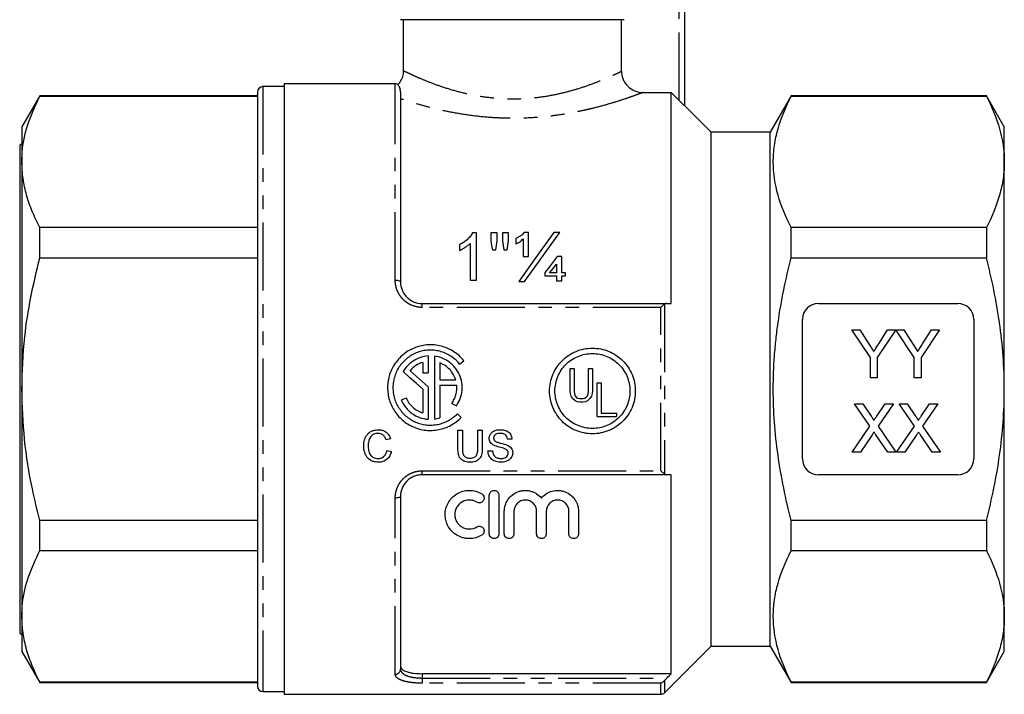
# Model space of a CAD drawing. Extents: x 22 to 373, y 82 to 271.
# Drawn here: x 96 to 188, y 163 to 226 of the extents above; entities that cross this region are included whole.
import ezdxf

# ---------------------------------------------------------------- set-up
doc = ezdxf.new("R2010")
doc.units = 0
doc.linetypes.add('PHANTOM', pattern=[12.7, 6.35, -1.27, 1.27, -1.27, 1.27, -1.27])
doc.layers.get('0').update_dxf_attribs({"linetype": 'CONTINUOUS'})

msp = doc.modelspace()

# ---------------------------------------------------------------- linework, layer by layer
at = {"color": 8, "linetype": 'PHANTOM'}
for p, q in [((157.561, 218.501), (157.561, 229.348)), ((118.711, 219.798), (118.711, 163.298)), ((131.061, 201.727), (131.061, 220.048)), ((133.561, 199.182), (133.561, 199.548)), ((156.207, 199.485), (156.207, 183.611)), ((155.854, 199.182), (133.561, 199.182)), ((155.854, 183.914), (155.854, 199.182)), ((133.561, 183.914), (155.854, 183.914)), ((133.561, 183.548), (133.561, 183.914)), ((131.061, 164.928), (131.061, 181.37)), ((133.561, 164.976), (133.561, 164.571)), ((133.561, 164.571), (133.561, 164.09)), ((133.561, 164.571), (156.423, 164.571)), ((155.854, 164.09), (133.561, 164.09)), ((155.854, 163.048), (155.854, 164.09)), ((156.207, 164.328), (156.207, 163.195))]:
    msp.add_line(p, q, dxfattribs=at)
at = {"color": 7, "linetype": 'CONTINUOUS'}
for p, q in [((158.061, 229.348), (158.061, 218.025)), ((152.438, 226.048), (131.561, 226.048)), ((131.811, 226.048), (131.811, 221.288)), ((152.185, 221.237), (152.185, 226.048)), ((120.711, 219.798), (118.711, 219.798)), ((131.061, 220.048), (120.711, 220.048)), ((120.711, 220.048), (120.711, 191.548)), ((97.885, 218.948), (96.211, 216.048)), ((118.211, 218.948), (97.885, 218.948)), ((97.885, 218.9), (97.885, 218.948)), ((97.885, 218.9), (118.211, 218.9)), ((118.211, 219.298), (118.211, 163.798)), ((131.561, 219.279), (131.561, 201.548)), ((154.19, 219.252), (156.811, 219.252)), ((156.811, 199.548), (156.811, 219.252)), ((157.561, 218.501), (156.811, 219.252)), ((168.024, 218.948), (166.061, 215.548)), ((186.237, 218.948), (168.024, 218.948)), ((168.024, 218.9), (168.024, 218.948)), ((168.024, 218.9), (186.237, 218.9)), ((187.911, 216.048), (186.237, 218.948)), ((186.237, 218.948), (186.237, 218.9)), ((160.561, 215.548), (158.061, 218.048)), ((96.211, 216.048), (96.211, 212.766)), ((187.911, 212.766), (187.911, 216.048)), ((166.061, 215.548), (160.561, 215.548)), ((160.561, 167.548), (160.561, 215.548)), ((166.061, 167.548), (166.061, 215.548)), ((96.211, 214.45), (96.011, 214.334)), ((96.011, 214.334), (96.011, 168.762)), ((96.211, 212.766), (96.211, 191.548)), ((187.911, 191.548), (187.911, 212.766)), ((97.885, 203.816), (97.885, 206.632)), ((118.211, 206.632), (97.885, 206.632)), ((138.635, 206.133), (138.271, 206.133)), ((138.635, 201.717), (138.635, 206.133)), ((139.994, 206.133), (139.994, 205.4)), ((140.561, 206.133), (139.994, 206.133)), ((140.561, 205.4), (140.561, 206.133)), ((141.07, 206.133), (141.07, 205.4)), ((141.637, 206.133), (141.07, 206.133)), ((141.637, 205.4), (141.637, 206.133)), ((143.505, 206.19), (143.126, 206.19)), ((143.505, 203.925), (143.505, 206.19)), ((146.425, 206.19), (145.881, 206.19)), ((168.024, 203.816), (168.024, 206.632)), ((186.237, 206.632), (168.024, 206.632)), ((186.237, 206.632), (186.237, 203.816)), ((137.05, 205.029), (137.05, 204.507)), ((138.069, 205.158), (138.069, 201.717)), ((142.316, 205.624), (142.316, 205.114)), ((142.996, 205.582), (142.996, 203.925)), ((140.132, 204.548), (140.437, 204.548)), ((141.206, 204.548), (141.504, 204.548)), ((97.885, 203.816), (118.211, 203.816)), ((142.996, 203.925), (143.505, 203.925)), ((146.11, 203.218), (146.11, 202.396)), ((146.62, 203.925), (146.188, 203.925)), ((146.62, 202.396), (146.62, 203.925)), ((168.024, 203.816), (186.237, 203.816)), ((145.034, 202.443), (145.034, 202.113)), ((146.11, 202.396), (145.464, 202.396)), ((146.959, 202.396), (146.62, 202.396)), ((146.959, 202.113), (146.959, 202.396)), ((138.069, 201.717), (138.635, 201.717)), ((142.596, 201.603), (143.14, 201.603)), ((145.034, 202.113), (146.11, 202.113)), ((146.11, 202.113), (146.11, 201.66)), ((146.11, 201.66), (146.62, 201.66)), ((146.62, 202.113), (146.959, 202.113)), ((146.62, 201.66), (146.62, 202.113)), ((133.561, 199.548), (156.423, 199.548)), ((170.561, 199.548), (183.561, 199.548)), ((169.061, 185.048), (169.061, 198.048)), ((185.061, 198.048), (185.061, 185.048)), ((175.41, 194.505), (173.679, 197.099)), ((173.679, 197.099), (174.43, 197.099)), ((174.43, 197.099), (175.303, 195.723)), ((177.775, 197.099), (176.044, 194.505)), ((176.186, 195.774), (177.024, 197.099)), ((177.024, 197.099), (177.775, 197.099)), ((179.506, 194.505), (177.785, 197.099)), ((177.785, 197.099), (178.526, 197.099)), ((178.526, 197.099), (179.399, 195.723)), ((181.871, 197.099), (180.141, 194.505)), ((180.282, 195.774), (181.12, 197.099)), ((181.12, 197.099), (181.871, 197.099)), ((133.629, 194.05), (133.629, 193.069)), ((134.129, 194.642), (134.129, 193.069)), ((134.729, 194.625), (134.729, 188.752)), ((135.229, 193.995), (135.229, 192.43)), ((137.075, 193.884), (137.459, 194.204)), ((175.41, 192.599), (175.41, 194.505)), ((176.044, 194.505), (176.044, 192.599)), ((179.506, 192.599), (179.506, 194.505)), ((180.141, 194.505), (180.141, 192.599)), ((133.629, 193.069), (134.129, 193.069)), ((147.377, 193.479), (147.748, 193.479)), ((147.377, 191.375), (147.377, 193.479)), ((147.748, 193.479), (147.748, 191.342)), ((149.098, 193.479), (149.469, 193.479)), ((149.098, 191.342), (149.098, 193.479)), ((149.469, 193.479), (149.469, 191.375)), ((135.229, 192.43), (136.704, 192.43)), ((149.912, 192.128), (150.283, 192.128)), ((149.912, 188.978), (149.912, 192.128)), ((150.283, 192.128), (150.283, 189.315)), ((176.044, 192.599), (175.41, 192.599)), ((180.141, 192.599), (179.506, 192.599)), ((96.211, 191.548), (96.211, 170.331)), ((120.711, 191.548), (120.711, 163.048)), ((133.629, 191.544), (133.629, 189.327)), ((134.129, 191.768), (134.129, 188.735)), ((135.229, 191.93), (136.806, 191.93)), ((135.229, 191.93), (135.229, 188.861)), ((147.411, 191.139), (147.377, 191.375)), ((147.748, 191.342), (147.782, 191.105)), ((149.064, 191.105), (149.098, 191.342)), ((149.469, 191.375), (149.436, 191.139)), ((187.911, 170.331), (187.911, 191.548)), ((132.079, 190.718), (131.623, 190.532)), ((147.478, 190.903), (147.411, 191.139)), ((147.613, 190.667), (147.478, 190.903)), ((147.849, 190.464), (147.613, 190.667)), ((147.782, 191.105), (147.849, 190.937)), ((147.849, 190.937), (147.951, 190.802)), ((148.052, 190.363), (147.849, 190.464)), ((147.951, 190.802), (148.086, 190.7)), ((148.288, 190.329), (148.052, 190.363)), ((148.086, 190.7), (148.254, 190.667)), ((148.254, 190.667), (148.592, 190.667)), ((148.558, 190.329), (148.288, 190.329)), ((148.794, 190.363), (148.558, 190.329)), ((148.592, 190.667), (148.761, 190.7)), ((148.761, 190.7), (148.896, 190.802)), ((148.997, 190.464), (148.794, 190.363)), ((148.896, 190.802), (148.997, 190.937)), ((148.997, 190.937), (149.064, 191.105)), ((149.233, 190.667), (148.997, 190.464)), ((149.368, 190.903), (149.233, 190.667)), ((149.436, 191.139), (149.368, 190.903)), ((136.331, 190.217), (136.782, 190)), ((150.283, 189.315), (151.701, 189.315)), ((151.701, 189.315), (151.701, 188.978)), ((175.363, 188.097), (173.931, 190.176)), ((173.931, 190.176), (174.695, 190.176)), ((174.695, 190.176), (175.48, 189.036)), ((176.007, 189.035), (176.79, 190.176)), ((177.565, 190.176), (176.133, 188.09)), ((176.79, 190.176), (177.565, 190.176)), ((179.517, 188.097), (178.084, 190.176)), ((178.084, 190.176), (178.849, 190.176)), ((178.849, 190.176), (179.634, 189.036)), ((180.161, 189.035), (180.944, 190.176)), ((181.719, 190.176), (180.287, 188.09)), ((180.944, 190.176), (181.719, 190.176)), ((136.862, 189.253), (137.216, 188.899)), ((149.912, 188.978), (151.701, 188.978)), ((136.913, 187.719), (137.33, 187.719)), ((136.913, 186.018), (136.913, 187.719)), ((137.33, 187.719), (137.33, 186.038)), ((138.77, 187.719), (139.187, 187.719)), ((138.77, 186.038), (138.77, 187.719)), ((139.187, 187.719), (139.187, 186.018)), ((173.7, 185.676), (175.363, 188.097)), ((176.133, 188.09), (177.796, 185.676)), ((177.854, 185.676), (179.517, 188.097)), ((180.287, 188.09), (181.95, 185.676)), ((130.622, 186.898), (130.205, 186.808)), ((141.953, 186.885), (141.536, 186.885)), ((175.539, 187.224), (174.474, 185.676)), ((177.031, 185.676), (175.935, 187.266)), ((179.693, 187.224), (178.628, 185.676)), ((181.184, 185.676), (180.089, 187.266)), ((130.281, 185.806), (130.697, 185.709)), ((139.717, 185.786), (140.134, 185.786)), ((174.474, 185.676), (173.7, 185.676)), ((177.796, 185.676), (177.031, 185.676)), ((178.628, 185.676), (177.854, 185.676)), ((181.95, 185.676), (181.184, 185.676)), ((156.423, 183.548), (133.561, 183.548)), ((156.811, 164.976), (156.811, 183.548)), ((183.561, 183.548), (170.561, 183.548)), ((131.561, 181.548), (131.561, 165.395)), ((139.845, 178.04), (139.845, 181.64)), ((140.745, 181.64), (140.745, 178.04)), ((141.245, 178.04), (141.245, 180.133)), ((142.145, 180.133), (142.145, 178.04)), ((144.258, 178.04), (144.258, 180.133)), ((145.158, 180.133), (145.158, 178.04)), ((147.271, 178.04), (147.271, 180.133)), ((148.171, 180.133), (148.171, 178.04)), ((97.885, 176.465), (97.885, 179.28)), ((118.211, 179.28), (97.885, 179.28)), ((186.237, 179.28), (168.024, 179.28)), ((168.024, 176.465), (168.024, 179.28)), ((186.237, 179.28), (186.237, 176.465)), ((97.885, 176.465), (118.211, 176.465)), ((168.024, 176.465), (186.237, 176.465)), ((96.211, 170.331), (96.211, 167.048)), ((187.911, 167.048), (187.911, 170.331)), ((96.011, 168.762), (96.211, 168.647)), ((156.207, 163.195), (160.561, 167.548)), ((160.561, 167.548), (166.061, 167.548)), ((166.061, 167.548), (168.024, 164.148)), ((96.211, 167.048), (97.885, 164.148)), ((186.237, 164.148), (187.911, 167.048)), ((156.811, 164.976), (133.561, 164.976)), ((118.211, 164.196), (97.885, 164.196)), ((97.885, 164.148), (97.885, 164.196)), ((97.885, 164.148), (118.211, 164.148)), ((168.024, 164.148), (168.024, 164.196)), ((186.237, 164.196), (168.024, 164.196)), ((168.024, 164.148), (186.237, 164.148)), ((186.237, 164.196), (186.237, 164.148)), ((118.711, 163.298), (120.711, 163.298)), ((120.711, 163.048), (155.854, 163.048))]:
    msp.add_line(p, q, dxfattribs=at)
at = {"color": 7, "linetype": 'CONTINUOUS', "flags": 128}
for points in [[(145.881, 206.19), (144.818, 204.706), (143.722, 203.175), (142.596, 201.603)], [(143.14, 201.603), (144.266, 203.175), (145.362, 204.706), (146.425, 206.19)], [(139.994, 205.4), (140.063, 204.976), (140.132, 204.548)], [(140.437, 204.548), (140.499, 204.976), (140.561, 205.4)], [(141.07, 205.4), (141.138, 204.976), (141.206, 204.548)], [(141.504, 204.548), (141.571, 204.976), (141.637, 205.4)], [(146.188, 203.925), (145.807, 203.435), (145.422, 202.941), (145.034, 202.443)], [(145.464, 202.396), (145.788, 202.808), (146.11, 203.218)], [(133.629, 191.544), (133.018, 192.093), (132.407, 192.641), (131.796, 193.189)], [(132.454, 193.271), (133.012, 192.77), (133.57, 192.269), (134.129, 191.768)]]:
    msp.add_lwpolyline(points, dxfattribs=at)
at = {"color": 8, "linetype": 'PHANTOM', "flags": 128}
for points in [[(131.061, 201.727), (131.158, 201.723), (131.252, 201.713), (131.339, 201.697), (131.414, 201.675), (131.477, 201.647), (131.523, 201.617), (131.551, 201.583), (131.561, 201.548)], [(131.561, 181.548), (131.551, 181.513), (131.523, 181.48), (131.477, 181.449), (131.414, 181.422), (131.339, 181.4), (131.252, 181.383), (131.158, 181.373), (131.061, 181.37)]]:
    msp.add_lwpolyline(points, dxfattribs=at)
at = {"color": 7, "linetype": 'CONTINUOUS'}
for centre, radius, start, end in [((118.711, 219.298), 0.5, 90, 180), ((131.061, 219.548), 0.5, 57.59411, 90), ((170.561, 198.048), 1.5, 90, 180), ((183.561, 198.048), 1.5, 0, 90), ((170.561, 185.048), 1.5, 180, 270), ((183.561, 185.048), 1.5, 270, 0), ((118.711, 163.798), 0.5, 180, 270), ((155.854, 163.548), 0.5, 270, 315)]:
    msp.add_arc(centre, radius, start, end, dxfattribs=at)
at = {"color": 8, "linetype": 'PHANTOM'}
msp.add_arc((131.077, 165.412), 0.484, 268.11333, 357.98064, dxfattribs=at)
at = {"color": 7, "linetype": 'CONTINUOUS'}
for points, knots in [([(131.807, 221.286), (131.809, 221.271), (131.827, 221.09), (131.745, 220.741), (131.579, 220.306), (131.387, 220.079), (131.304, 219.982)], [0, 0, 0, 0, 0.031704, 0.380666, 0.73434, 1, 1, 1, 1]), ([(152.185, 221.237), (152.185, 221.105), (152.198, 220.975), (152.249, 220.721), (152.288, 220.594), (152.389, 220.353), (152.451, 220.239), (152.597, 220.023), (152.682, 219.921), (152.96, 219.647), (153.184, 219.5), (153.665, 219.304), (153.927, 219.252), (154.19, 219.252)], [0, 0, 0, 0, 0.125, 0.125, 0.25, 0.25, 0.375, 0.375, 0.5, 0.5, 0.75, 0.75, 1, 1, 1, 1]), ([(131.561, 219.279), (131.552, 219.39), (131.528, 219.678), (131.351, 219.943), (131.334, 219.958), (131.326, 219.965)], [0, 0, 0, 0, 0.25228, 0.653484, 1, 1, 1, 1]), ([(96.211, 212.766), (96.226, 213.18), (96.271, 214.417), (96.75, 216.479), (97.506, 218.09), (97.885, 218.9)], [0, 0, 0, 0, 0.200206, 0.59806, 1, 1, 1, 1]), ([(168.024, 206.632), (167.504, 207.637), (167.084, 208.649), (166.507, 210.685), (166.352, 211.711), (166.349, 213.261), (166.386, 213.782), (166.535, 214.82), (166.646, 215.336), (167.08, 216.876), (167.503, 217.892), (168.024, 218.9)], [0, 0, 0, 0, 0.25, 0.25, 0.5, 0.5, 0.625, 0.625, 0.75, 0.75, 1, 1, 1, 1]), ([(186.237, 218.9), (186.758, 217.891), (187.18, 216.876), (187.757, 214.832), (187.911, 213.803), (187.911, 212.766)], [0, 0, 0, 0, 0.5, 0.5, 1, 1, 1, 1]), ([(158.061, 218.025), (158.061, 218.022), (158.041, 218.038), (157.976, 218.097), (157.931, 218.139), (157.785, 218.278), (157.673, 218.389), (157.561, 218.501)], [0, 0, 0, 0, 0.25, 0.25, 0.5, 0.5, 1, 1, 1, 1]), ([(97.885, 206.632), (97.642, 207.131), (97.154, 208.128), (96.63, 209.655), (96.279, 211.202), (96.233, 212.245), (96.211, 212.766)], [0, 0, 0, 0, 0.2481114, 0.4961831, 0.7481046, 1, 1, 1, 1]), ([(187.911, 212.766), (187.911, 212.251), (187.873, 211.732), (187.723, 210.697), (187.611, 210.183), (187.177, 208.648), (186.756, 207.636), (186.237, 206.632)], [0, 0, 0, 0, 0.25, 0.25, 0.5, 0.5, 1, 1, 1, 1]), ([(138.271, 206.133), (138.24, 206.075), (138.209, 206.016), (138.135, 205.904), (138.094, 205.851), (137.965, 205.694), (137.868, 205.596), (137.658, 205.409), (137.545, 205.323), (137.306, 205.165), (137.179, 205.096), (137.05, 205.029)], [0, 0, 0, 0, 0.125, 0.125, 0.25, 0.25, 0.5, 0.5, 0.75, 0.75, 1, 1, 1, 1]), ([(143.126, 206.19), (143.074, 206.129), (143.021, 206.069), (142.899, 205.959), (142.834, 205.908), (142.698, 205.812), (142.626, 205.767), (142.514, 205.706), (142.476, 205.687), (142.398, 205.652), (142.357, 205.638), (142.316, 205.624)], [0, 0, 0, 0, 0.25, 0.25, 0.5, 0.5, 0.75, 0.75, 0.875, 0.875, 1, 1, 1, 1]), ([(137.05, 204.507), (137.146, 204.547), (137.24, 204.589), (137.42, 204.686), (137.508, 204.737), (137.681, 204.845), (137.764, 204.902), (137.924, 205.024), (137.998, 205.09), (138.069, 205.158)], [0, 0, 0, 0, 0.25, 0.25, 0.5, 0.5, 0.75, 0.75, 1, 1, 1, 1]), ([(142.316, 205.114), (142.383, 205.14), (142.449, 205.167), (142.573, 205.233), (142.633, 205.27), (142.746, 205.35), (142.8, 205.394), (142.902, 205.485), (142.949, 205.533), (142.996, 205.582)], [0, 0, 0, 0, 0.25, 0.25, 0.5, 0.5, 0.75, 0.75, 1, 1, 1, 1]), ([(96.211, 191.548), (96.266, 193.175), (96.363, 196.055), (97.007, 200.151), (97.592, 202.592), (97.885, 203.816)], [0, 0, 0, 0, 0.393174, 0.695788, 1, 1, 1, 1]), ([(168.024, 179.28), (167.764, 180.285), (167.527, 181.301), (167.113, 183.337), (166.935, 184.357), (166.503, 187.424), (166.35, 189.479), (166.35, 192.578), (166.387, 193.614), (166.5, 195.172), (166.548, 195.692), (166.659, 196.728), (166.724, 197.243), (167.088, 199.809), (167.509, 201.825), (168.024, 203.816)], [0, 0, 0, 0, 0.125, 0.125, 0.25, 0.25, 0.5, 0.5, 0.625, 0.625, 0.6875, 0.6875, 0.75, 0.75, 1, 1, 1, 1]), ([(187.911, 191.548), (187.911, 192.579), (187.873, 193.612), (187.723, 195.681), (187.61, 196.722), (187.173, 199.807), (186.751, 201.825), (186.237, 203.816)], [0, 0, 0, 0, 0.25, 0.25, 0.5, 0.5, 1, 1, 1, 1]), ([(131.561, 201.548), (131.561, 201.3), (131.606, 201.054), (131.746, 200.698), (131.804, 200.585), (131.941, 200.368), (132.022, 200.264), (132.204, 200.073), (132.304, 199.987), (132.522, 199.834), (132.642, 199.767), (133.012, 199.606), (133.285, 199.548), (133.561, 199.548)], [0, 0, 0, 0, 0.25, 0.25, 0.375, 0.375, 0.5, 0.5, 0.625, 0.625, 0.75, 0.75, 1, 1, 1, 1]), ([(175.728, 195.053), (175.76, 195.103), (175.828, 195.21), (175.936, 195.38), (176.057, 195.57), (176.142, 195.704), (176.186, 195.774)], [0, 0, 0, 0, 0.207834, 0.444075, 0.707834, 1, 1, 1, 1]), ([(179.824, 195.053), (179.856, 195.103), (179.924, 195.21), (180.032, 195.38), (180.153, 195.57), (180.238, 195.704), (180.282, 195.774)], [0, 0, 0, 0, 0.207834, 0.444075, 0.707834, 1, 1, 1, 1]), ([(137.459, 194.204), (137.204, 194.519), (136.908, 194.789), (136.405, 195.126), (136.228, 195.226), (135.864, 195.396), (135.677, 195.467), (135.291, 195.581), (135.091, 195.624), (134.692, 195.679), (134.492, 195.691), (134.09, 195.685), (133.887, 195.667), (133.488, 195.6), (133.293, 195.552), (132.722, 195.365), (132.355, 195.179), (131.703, 194.715), (131.408, 194.429), (131.044, 193.951), (130.935, 193.783), (130.742, 193.43), (130.658, 193.244), (130.521, 192.866), (130.467, 192.673), (130.388, 192.279), (130.362, 192.076), (130.344, 191.673), (130.35, 191.472), (130.391, 191.073), (130.428, 190.873), (130.581, 190.285), (130.74, 189.917), (131.169, 189.228), (131.43, 188.924), (131.889, 188.528), (132.052, 188.407), (132.392, 188.194), (132.569, 188.101), (132.938, 187.94), (133.131, 187.873), (133.521, 187.77), (133.718, 187.734), (134.117, 187.69), (134.321, 187.684), (134.725, 187.701), (134.924, 187.725), (135.515, 187.841), (135.902, 187.981), (136.607, 188.362), (136.933, 188.608), (137.216, 188.899)], [0, 0, 0, 0, 0.0625, 0.0625, 0.09375, 0.09375, 0.125, 0.125, 0.15625, 0.15625, 0.1875, 0.1875, 0.21875, 0.21875, 0.25, 0.25, 0.3125, 0.3125, 0.375, 0.375, 0.40625, 0.40625, 0.4375, 0.4375, 0.46875, 0.46875, 0.5, 0.5, 0.53125, 0.53125, 0.5625, 0.5625, 0.625, 0.625, 0.6875, 0.6875, 0.71875, 0.71875, 0.75, 0.75, 0.78125, 0.78125, 0.8125, 0.8125, 0.84375, 0.84375, 0.875, 0.875, 0.9375, 0.9375, 1, 1, 1, 1]), ([(137.075, 193.884), (136.852, 194.161), (136.593, 194.398), (136.153, 194.693), (135.998, 194.781), (135.68, 194.93), (135.516, 194.993), (135.178, 195.094), (135.003, 195.131), (134.654, 195.18), (134.478, 195.191), (134.127, 195.186), (133.949, 195.17), (133.6, 195.112), (133.429, 195.07), (132.928, 194.907), (132.607, 194.744), (132.035, 194.338), (131.777, 194.088), (131.458, 193.67), (131.362, 193.523), (131.193, 193.213), (131.12, 193.05), (130.999, 192.719), (130.952, 192.55), (130.883, 192.205), (130.861, 192.028), (130.844, 191.675), (130.849, 191.499), (130.886, 191.15), (130.918, 190.974), (131.052, 190.46), (131.191, 190.137), (131.567, 189.534), (131.796, 189.268), (132.198, 188.922), (132.342, 188.816), (132.639, 188.629), (132.794, 188.548), (133.118, 188.407), (133.287, 188.349), (133.628, 188.259), (133.801, 188.227), (134.15, 188.19), (134.329, 188.184), (134.683, 188.2), (134.857, 188.221), (135.374, 188.324), (135.713, 188.446), (136.329, 188.781), (136.615, 188.997), (136.862, 189.253)], [0, 0, 0, 0, 0.0625, 0.0625, 0.09375, 0.09375, 0.125, 0.125, 0.15625, 0.15625, 0.1875, 0.1875, 0.21875, 0.21875, 0.25, 0.25, 0.3125, 0.3125, 0.375, 0.375, 0.40625, 0.40625, 0.4375, 0.4375, 0.46875, 0.46875, 0.5, 0.5, 0.53125, 0.53125, 0.5625, 0.5625, 0.625, 0.625, 0.6875, 0.6875, 0.71875, 0.71875, 0.75, 0.75, 0.78125, 0.78125, 0.8125, 0.8125, 0.84375, 0.84375, 0.875, 0.875, 0.9375, 0.9375, 1, 1, 1, 1]), ([(153.469, 191.375), (153.469, 191.64), (153.443, 191.9), (153.342, 192.412), (153.264, 192.666), (153.063, 193.151), (152.941, 193.38), (152.65, 193.815), (152.481, 194.02), (152.113, 194.389), (151.911, 194.554), (151.474, 194.847), (151.242, 194.971), (150.76, 195.17), (150.508, 195.247), (149.991, 195.35), (149.732, 195.375), (149.209, 195.376), (148.944, 195.349), (148.431, 195.247), (148.181, 195.171), (147.696, 194.971), (147.463, 194.845), (147.03, 194.556), (146.827, 194.39), (146.454, 194.017), (146.289, 193.815), (145.999, 193.382), (145.874, 193.148), (145.674, 192.664), (145.598, 192.415), (145.495, 191.901), (145.469, 191.636), (145.469, 191.113), (145.495, 190.854), (145.598, 190.337), (145.674, 190.085), (145.874, 189.604), (145.998, 189.371), (146.29, 188.934), (146.455, 188.733), (146.824, 188.364), (147.029, 188.195), (147.463, 187.905), (147.692, 187.782), (148.177, 187.581), (148.431, 187.504), (148.942, 187.402), (149.203, 187.376), (149.731, 187.375), (149.992, 187.401), (150.503, 187.503), (150.758, 187.58), (151.242, 187.78), (151.472, 187.903), (151.906, 188.193), (152.112, 188.361), (152.48, 188.729), (152.646, 188.93), (152.939, 189.368), (153.063, 189.599), (153.263, 190.08), (153.34, 190.333), (153.443, 190.849), (153.469, 191.111), (153.469, 191.375)], [0, 0, 0, 0, 0.03125, 0.03125, 0.0625, 0.0625, 0.09375, 0.09375, 0.125, 0.125, 0.15625, 0.15625, 0.1875, 0.1875, 0.21875, 0.21875, 0.25, 0.25, 0.28125, 0.28125, 0.3125, 0.3125, 0.34375, 0.34375, 0.375, 0.375, 0.40625, 0.40625, 0.4375, 0.4375, 0.46875, 0.46875, 0.5, 0.5, 0.53125, 0.53125, 0.5625, 0.5625, 0.59375, 0.59375, 0.625, 0.625, 0.65625, 0.65625, 0.6875, 0.6875, 0.71875, 0.71875, 0.75, 0.75, 0.78125, 0.78125, 0.8125, 0.8125, 0.84375, 0.84375, 0.875, 0.875, 0.90625, 0.90625, 0.9375, 0.9375, 0.96875, 0.96875, 1, 1, 1, 1]), ([(152.969, 191.375), (152.969, 191.607), (152.947, 191.834), (152.858, 192.282), (152.79, 192.505), (152.614, 192.928), (152.507, 193.129), (152.253, 193.51), (152.105, 193.69), (151.782, 194.012), (151.606, 194.157), (151.223, 194.413), (151.02, 194.521), (150.599, 194.696), (150.378, 194.763), (149.926, 194.853), (149.699, 194.875), (149.242, 194.876), (149.01, 194.853), (148.561, 194.763), (148.342, 194.697), (147.918, 194.521), (147.714, 194.412), (147.335, 194.159), (147.158, 194.014), (146.831, 193.687), (146.687, 193.511), (146.433, 193.132), (146.324, 192.927), (146.148, 192.503), (146.082, 192.285), (145.992, 191.836), (145.969, 191.604), (145.969, 191.147), (145.992, 190.919), (146.081, 190.467), (146.149, 190.247), (146.323, 189.825), (146.432, 189.622), (146.687, 189.24), (146.832, 189.063), (147.154, 188.741), (147.334, 188.593), (147.714, 188.339), (147.915, 188.231), (148.338, 188.055), (148.561, 187.988), (149.008, 187.898), (149.236, 187.876), (149.698, 187.875), (149.926, 187.898), (150.374, 187.987), (150.596, 188.054), (151.02, 188.229), (151.221, 188.337), (151.601, 188.59), (151.781, 188.738), (152.104, 189.06), (152.249, 189.236), (152.505, 189.618), (152.614, 189.822), (152.789, 190.242), (152.856, 190.463), (152.947, 190.915), (152.969, 191.144), (152.969, 191.375)], [0, 0, 0, 0, 0.03125, 0.03125, 0.0625, 0.0625, 0.09375, 0.09375, 0.125, 0.125, 0.15625, 0.15625, 0.1875, 0.1875, 0.21875, 0.21875, 0.25, 0.25, 0.28125, 0.28125, 0.3125, 0.3125, 0.34375, 0.34375, 0.375, 0.375, 0.40625, 0.40625, 0.4375, 0.4375, 0.46875, 0.46875, 0.5, 0.5, 0.53125, 0.53125, 0.5625, 0.5625, 0.59375, 0.59375, 0.625, 0.625, 0.65625, 0.65625, 0.6875, 0.6875, 0.71875, 0.71875, 0.75, 0.75, 0.78125, 0.78125, 0.8125, 0.8125, 0.84375, 0.84375, 0.875, 0.875, 0.90625, 0.90625, 0.9375, 0.9375, 0.96875, 0.96875, 1, 1, 1, 1]), ([(175.303, 195.723), (175.342, 195.662), (175.418, 195.543), (175.527, 195.37), (175.63, 195.208), (175.696, 195.104), (175.728, 195.053)], [0, 0, 0, 0, 0.27481, 0.53324, 0.77433, 1, 1, 1, 1]), ([(179.399, 195.723), (179.438, 195.662), (179.514, 195.543), (179.623, 195.37), (179.727, 195.208), (179.792, 195.104), (179.824, 195.053)], [0, 0, 0, 0, 0.27481, 0.53324, 0.77433, 1, 1, 1, 1]), ([(134.129, 194.642), (133.889, 194.624), (133.656, 194.577), (133.205, 194.43), (132.985, 194.328), (132.583, 194.077), (132.395, 193.927), (132.062, 193.585), (131.918, 193.396), (131.796, 193.189)], [0, 0, 0, 0, 0.25, 0.25, 0.5, 0.5, 0.75, 0.75, 1, 1, 1, 1]), ([(133.629, 194.05), (133.399, 193.98), (133.185, 193.879), (132.787, 193.616), (132.608, 193.455), (132.454, 193.271)], [0, 0, 0, 0, 0.5, 0.5, 1, 1, 1, 1]), ([(136.782, 190), (136.927, 190.21), (137.043, 190.434), (137.217, 190.908), (137.273, 191.159), (137.321, 191.661), (137.312, 191.919), (137.23, 192.417), (137.158, 192.66), (136.951, 193.125), (136.82, 193.34), (136.583, 193.636), (136.497, 193.731), (136.315, 193.906), (136.219, 193.988), (135.917, 194.213), (135.692, 194.34), (135.225, 194.528), (134.982, 194.593), (134.729, 194.625)], [0, 0, 0, 0, 0.125, 0.125, 0.25, 0.25, 0.375, 0.375, 0.5, 0.5, 0.625, 0.625, 0.6875, 0.6875, 0.75, 0.75, 0.875, 0.875, 1, 1, 1, 1]), ([(136.704, 192.43), (136.648, 192.608), (136.573, 192.777), (136.386, 193.095), (136.273, 193.246), (135.893, 193.65), (135.578, 193.862), (135.229, 193.995)], [0, 0, 0, 0, 0.25, 0.25, 0.5, 0.5, 1, 1, 1, 1]), ([(97.885, 179.28), (97.647, 180.259), (97.042, 182.752), (96.367, 186.845), (96.263, 189.975), (96.211, 191.548)], [0, 0, 0, 0, 0.243662, 0.61996, 1, 1, 1, 1]), ([(136.331, 190.217), (136.422, 190.339), (136.5, 190.469), (136.633, 190.739), (136.687, 190.882), (136.809, 191.322), (136.836, 191.625), (136.806, 191.93)], [0, 0, 0, 0, 0.25, 0.25, 0.5, 0.5, 1, 1, 1, 1]), ([(186.237, 179.28), (186.496, 180.282), (186.732, 181.294), (187.148, 183.336), (187.326, 184.358), (187.758, 187.43), (187.911, 189.486), (187.911, 191.548)], [0, 0, 0, 0, 0.25, 0.25, 0.5, 0.5, 1, 1, 1, 1]), ([(131.623, 190.532), (131.729, 190.281), (131.868, 190.05), (132.121, 189.733), (132.213, 189.633), (132.409, 189.447), (132.513, 189.361), (132.84, 189.126), (133.084, 188.997), (133.59, 188.814), (133.857, 188.756), (134.129, 188.735)], [0, 0, 0, 0, 0.25, 0.25, 0.375, 0.375, 0.5, 0.5, 0.75, 0.75, 1, 1, 1, 1]), ([(132.079, 190.718), (132.15, 190.552), (132.237, 190.397), (132.445, 190.107), (132.566, 189.971), (132.965, 189.613), (133.283, 189.432), (133.629, 189.327)], [0, 0, 0, 0, 0.25, 0.25, 0.5, 0.5, 1, 1, 1, 1]), ([(175.48, 189.036), (175.499, 189.008), (175.536, 188.954), (175.586, 188.878), (175.627, 188.811), (175.661, 188.753), (175.686, 188.704), (175.704, 188.664), (175.714, 188.632), (175.714, 188.614), (175.714, 188.607)], [0, 0, 0, 0, 0.209538, 0.393206, 0.554151, 0.689382, 0.80228, 0.889952, 0.956059, 1, 1, 1, 1]), ([(175.714, 188.607), (175.733, 188.635), (175.775, 188.696), (175.843, 188.796), (175.922, 188.911), (175.978, 188.992), (176.007, 189.035)], [0, 0, 0, 0, 0.195959, 0.429465, 0.696675, 1, 1, 1, 1]), ([(179.634, 189.036), (179.653, 189.008), (179.689, 188.954), (179.74, 188.878), (179.781, 188.811), (179.815, 188.753), (179.84, 188.704), (179.858, 188.664), (179.867, 188.632), (179.867, 188.614), (179.867, 188.607)], [0, 0, 0, 0, 0.209538, 0.393206, 0.554151, 0.689382, 0.80228, 0.889952, 0.956059, 1, 1, 1, 1]), ([(179.867, 188.607), (179.887, 188.635), (179.929, 188.696), (179.997, 188.796), (180.076, 188.911), (180.132, 188.992), (180.161, 189.035)], [0, 0, 0, 0, 0.195959, 0.429465, 0.696675, 1, 1, 1, 1]), ([(128.12, 186.263), (128.122, 186.357), (128.126, 186.451), (128.15, 186.636), (128.169, 186.727), (128.223, 186.907), (128.258, 186.996), (128.346, 187.164), (128.399, 187.243), (128.523, 187.39), (128.593, 187.454), (128.747, 187.564), (128.833, 187.61), (129.009, 187.685), (129.101, 187.712), (129.29, 187.749), (129.386, 187.755), (129.482, 187.757)], [0, 0, 0, 0, 0.125, 0.125, 0.25, 0.25, 0.375, 0.375, 0.5, 0.5, 0.625, 0.625, 0.75, 0.75, 0.875, 0.875, 1, 1, 1, 1]), ([(129.482, 187.757), (129.547, 187.756), (129.612, 187.753), (129.739, 187.736), (129.802, 187.724), (129.988, 187.67), (130.105, 187.611), (130.311, 187.455), (130.399, 187.359), (130.502, 187.195), (130.532, 187.138), (130.583, 187.02), (130.603, 186.959), (130.622, 186.898)], [0, 0, 0, 0, 0.125, 0.125, 0.25, 0.25, 0.5, 0.5, 0.75, 0.75, 0.875, 0.875, 1, 1, 1, 1]), ([(139.831, 186.948), (139.833, 187.008), (139.838, 187.068), (139.867, 187.185), (139.889, 187.243), (139.945, 187.35), (139.979, 187.4), (140.059, 187.493), (140.106, 187.533), (140.256, 187.637), (140.373, 187.683), (140.55, 187.728), (140.611, 187.74), (140.734, 187.754), (140.796, 187.755), (140.857, 187.757)], [0, 0, 0, 0, 0.125, 0.125, 0.25, 0.25, 0.375, 0.375, 0.5, 0.5, 0.75, 0.75, 0.875, 0.875, 1, 1, 1, 1]), ([(140.857, 187.757), (140.923, 187.756), (140.989, 187.754), (141.118, 187.74), (141.182, 187.729), (141.372, 187.681), (141.497, 187.632), (141.712, 187.48), (141.799, 187.378), (141.888, 187.204), (141.91, 187.143), (141.943, 187.016), (141.949, 186.951), (141.953, 186.885)], [0, 0, 0, 0, 0.125, 0.125, 0.25, 0.25, 0.5, 0.5, 0.75, 0.75, 0.875, 0.875, 1, 1, 1, 1]), ([(175.751, 187.533), (175.727, 187.5), (175.685, 187.438), (175.626, 187.353), (175.579, 187.283), (175.551, 187.242), (175.539, 187.224)], [0, 0, 0, 0, 0.326889, 0.601754, 0.825221, 1, 1, 1, 1]), ([(175.935, 187.266), (175.904, 187.311), (175.842, 187.4), (175.781, 187.489), (175.751, 187.533)], [0, 0, 0, 0, 0.505782, 1, 1, 1, 1]), ([(179.904, 187.533), (179.881, 187.5), (179.839, 187.438), (179.78, 187.353), (179.733, 187.283), (179.705, 187.242), (179.693, 187.224)], [0, 0, 0, 0, 0.326889, 0.601754, 0.825221, 1, 1, 1, 1]), ([(180.089, 187.266), (180.058, 187.311), (179.996, 187.4), (179.935, 187.489), (179.904, 187.533)], [0, 0, 0, 0, 0.505782, 1, 1, 1, 1]), ([(129.462, 187.416), (129.392, 187.415), (129.322, 187.41), (129.185, 187.384), (129.118, 187.362), (128.926, 187.271), (128.817, 187.175), (128.7, 187.003), (128.667, 186.94), (128.618, 186.81), (128.599, 186.744), (128.568, 186.609), (128.556, 186.54), (128.541, 186.403), (128.539, 186.334), (128.537, 186.265)], [0, 0, 0, 0, 0.125, 0.125, 0.25, 0.25, 0.5, 0.5, 0.625, 0.625, 0.75, 0.75, 0.875, 0.875, 1, 1, 1, 1]), ([(130.205, 186.808), (130.178, 186.891), (130.149, 186.971), (130.066, 187.121), (130.013, 187.193), (129.884, 187.308), (129.805, 187.351), (129.639, 187.405), (129.55, 187.414), (129.462, 187.416)], [0, 0, 0, 0, 0.25, 0.25, 0.5, 0.5, 0.75, 0.75, 1, 1, 1, 1]), ([(140.267, 186.309), (140.207, 186.341), (140.148, 186.375), (140.041, 186.458), (139.992, 186.507), (139.912, 186.618), (139.881, 186.68), (139.851, 186.778), (139.843, 186.811), (139.833, 186.879), (139.832, 186.913), (139.831, 186.948)], [0, 0, 0, 0, 0.25, 0.25, 0.5, 0.5, 0.75, 0.75, 0.875, 0.875, 1, 1, 1, 1]), ([(140.874, 187.416), (140.802, 187.415), (140.73, 187.411), (140.59, 187.386), (140.519, 187.366), (140.395, 187.292), (140.342, 187.241), (140.266, 187.118), (140.25, 187.047), (140.248, 186.975)], [0, 0, 0, 0, 0.25, 0.25, 0.5, 0.5, 0.75, 0.75, 1, 1, 1, 1]), ([(140.248, 186.975), (140.25, 186.926), (140.256, 186.878), (140.282, 186.811), (140.293, 186.789), (140.321, 186.749), (140.337, 186.731), (140.354, 186.714)], [0, 0, 0, 0, 0.5, 0.5, 0.75, 0.75, 1, 1, 1, 1]), ([(140.354, 186.714), (140.434, 186.646), (140.531, 186.612), (140.726, 186.547), (140.826, 186.522), (141.126, 186.447), (141.326, 186.396), (141.516, 186.317)], [0, 0, 0, 0, 0.25, 0.25, 0.5, 0.5, 1, 1, 1, 1]), ([(141.536, 186.885), (141.527, 186.964), (141.51, 187.041), (141.443, 187.185), (141.393, 187.249), (141.266, 187.344), (141.189, 187.374), (141.034, 187.41), (140.954, 187.414), (140.874, 187.416)], [0, 0, 0, 0, 0.25, 0.25, 0.5, 0.5, 0.75, 0.75, 1, 1, 1, 1]), ([(129.491, 184.725), (129.392, 184.727), (129.293, 184.731), (129.1, 184.762), (129.003, 184.785), (128.727, 184.894), (128.568, 185.018), (128.391, 185.249), (128.341, 185.333), (128.259, 185.507), (128.225, 185.597), (128.172, 185.784), (128.153, 185.879), (128.126, 186.069), (128.122, 186.166), (128.12, 186.263)], [0, 0, 0, 0, 0.125, 0.125, 0.25, 0.25, 0.5, 0.5, 0.625, 0.625, 0.75, 0.75, 0.875, 0.875, 1, 1, 1, 1]), ([(128.537, 186.265), (128.539, 186.194), (128.54, 186.124), (128.553, 185.984), (128.563, 185.915), (128.605, 185.71), (128.649, 185.572), (128.76, 185.391), (128.806, 185.336), (128.91, 185.24), (128.971, 185.2), (129.098, 185.134), (129.166, 185.109), (129.306, 185.074), (129.379, 185.068), (129.452, 185.066)], [0, 0, 0, 0, 0.125, 0.125, 0.25, 0.25, 0.5, 0.5, 0.625, 0.625, 0.75, 0.75, 0.875, 0.875, 1, 1, 1, 1]), ([(129.452, 185.066), (129.555, 185.068), (129.656, 185.081), (129.85, 185.153), (129.936, 185.206), (130.085, 185.346), (130.144, 185.431), (130.208, 185.567), (130.227, 185.613), (130.258, 185.708), (130.269, 185.757), (130.281, 185.806)], [0, 0, 0, 0, 0.25, 0.25, 0.5, 0.5, 0.75, 0.75, 0.875, 0.875, 1, 1, 1, 1]), ([(130.697, 185.709), (130.679, 185.642), (130.66, 185.574), (130.61, 185.445), (130.581, 185.382), (130.48, 185.199), (130.391, 185.087), (130.176, 184.904), (130.05, 184.833), (129.846, 184.767), (129.776, 184.751), (129.634, 184.73), (129.563, 184.727), (129.491, 184.725)], [0, 0, 0, 0, 0.125, 0.125, 0.25, 0.25, 0.5, 0.5, 0.75, 0.75, 0.875, 0.875, 1, 1, 1, 1]), ([(138.057, 184.725), (137.888, 184.728), (137.721, 184.742), (137.481, 184.822), (137.403, 184.857), (137.263, 184.95), (137.199, 185.006), (137.094, 185.134), (137.053, 185.208), (136.99, 185.361), (136.969, 185.442), (136.923, 185.687), (136.914, 185.852), (136.913, 186.018)], [0, 0, 0, 0, 0.25, 0.25, 0.375, 0.375, 0.5, 0.5, 0.625, 0.625, 0.75, 0.75, 1, 1, 1, 1]), ([(137.33, 186.038), (137.331, 185.926), (137.334, 185.815), (137.353, 185.648), (137.363, 185.594), (137.392, 185.486), (137.412, 185.433), (137.499, 185.29), (137.588, 185.213), (137.744, 185.144), (137.798, 185.129), (137.91, 185.108), (137.967, 185.106), (138.024, 185.104)], [0, 0, 0, 0, 0.25, 0.25, 0.375, 0.375, 0.5, 0.5, 0.75, 0.75, 0.875, 0.875, 1, 1, 1, 1]), ([(138.024, 185.104), (138.143, 185.106), (138.262, 185.115), (138.43, 185.173), (138.483, 185.2), (138.578, 185.27), (138.617, 185.314), (138.706, 185.464), (138.732, 185.58), (138.765, 185.807), (138.768, 185.922), (138.77, 186.038)], [0, 0, 0, 0, 0.25, 0.25, 0.375, 0.375, 0.5, 0.5, 0.75, 0.75, 1, 1, 1, 1]), ([(139.187, 186.018), (139.185, 185.854), (139.178, 185.69), (139.132, 185.448), (139.111, 185.369), (139.048, 185.217), (139.006, 185.145), (138.849, 184.956), (138.707, 184.856), (138.472, 184.773), (138.391, 184.754), (138.225, 184.73), (138.141, 184.726), (138.057, 184.725)], [0, 0, 0, 0, 0.25, 0.25, 0.375, 0.375, 0.5, 0.5, 0.75, 0.75, 0.875, 0.875, 1, 1, 1, 1]), ([(140.956, 184.725), (140.8, 184.726), (140.647, 184.739), (140.347, 184.817), (140.203, 184.882), (140.026, 185.029), (139.974, 185.084), (139.883, 185.207), (139.845, 185.274), (139.782, 185.412), (139.759, 185.486), (139.727, 185.634), (139.72, 185.71), (139.717, 185.786)], [0, 0, 0, 0, 0.25, 0.25, 0.5, 0.5, 0.625, 0.625, 0.75, 0.75, 0.875, 0.875, 1, 1, 1, 1]), ([(140.134, 185.786), (140.146, 185.687), (140.164, 185.59), (140.237, 185.403), (140.295, 185.318), (140.45, 185.19), (140.541, 185.142), (140.685, 185.096), (140.735, 185.084), (140.835, 185.07), (140.886, 185.068), (140.937, 185.066)], [0, 0, 0, 0, 0.25, 0.25, 0.5, 0.5, 0.75, 0.75, 0.875, 0.875, 1, 1, 1, 1]), ([(141.297, 185.981), (141.214, 186.015), (141.127, 186.039), (140.953, 186.088), (140.865, 186.11), (140.604, 186.18), (140.43, 186.229), (140.267, 186.309)], [0, 0, 0, 0, 0.25, 0.25, 0.5, 0.5, 1, 1, 1, 1]), ([(141.612, 185.582), (141.61, 185.627), (141.607, 185.671), (141.577, 185.756), (141.555, 185.796), (141.466, 185.9), (141.382, 185.944), (141.297, 185.981)], [0, 0, 0, 0, 0.25, 0.25, 0.5, 0.5, 1, 1, 1, 1]), ([(141.516, 186.317), (141.588, 186.284), (141.657, 186.247), (141.784, 186.155), (141.843, 186.101), (141.936, 185.976), (141.972, 185.905), (142.019, 185.758), (142.028, 185.68), (142.029, 185.602)], [0, 0, 0, 0, 0.25, 0.25, 0.5, 0.5, 0.75, 0.75, 1, 1, 1, 1]), ([(140.937, 185.066), (140.977, 185.067), (141.017, 185.068), (141.096, 185.077), (141.135, 185.084), (141.25, 185.111), (141.326, 185.142), (141.458, 185.229), (141.513, 185.288), (141.571, 185.391), (141.586, 185.427), (141.607, 185.503), (141.611, 185.543), (141.612, 185.582)], [0, 0, 0, 0, 0.125, 0.125, 0.25, 0.25, 0.5, 0.5, 0.75, 0.75, 0.875, 0.875, 1, 1, 1, 1]), ([(142.029, 185.602), (142.027, 185.538), (142.022, 185.475), (141.991, 185.352), (141.968, 185.291), (141.88, 185.121), (141.795, 185.021), (141.588, 184.867), (141.468, 184.812), (141.28, 184.759), (141.216, 184.746), (141.086, 184.729), (141.021, 184.727), (140.956, 184.725)], [0, 0, 0, 0, 0.125, 0.125, 0.25, 0.25, 0.5, 0.5, 0.75, 0.75, 0.875, 0.875, 1, 1, 1, 1]), ([(133.561, 183.548), (133.423, 183.548), (133.288, 183.534), (133.022, 183.479), (132.891, 183.437), (132.643, 183.33), (132.526, 183.265), (132.306, 183.112), (132.205, 183.024), (131.934, 182.74), (131.793, 182.517), (131.654, 182.164), (131.619, 182.041), (131.572, 181.796), (131.561, 181.672), (131.561, 181.548)], [0, 0, 0, 0, 0.125, 0.125, 0.25, 0.25, 0.375, 0.375, 0.5, 0.5, 0.75, 0.75, 0.875, 0.875, 1, 1, 1, 1]), ([(139.145, 177.919), (138.973, 177.814), (138.79, 177.733), (138.396, 177.62), (138.191, 177.591), (137.881, 177.589), (137.776, 177.596), (137.572, 177.623), (137.472, 177.644), (137.177, 177.725), (136.989, 177.807), (136.648, 178.01), (136.492, 178.135), (136.224, 178.411), (136.108, 178.567), (135.922, 178.895), (135.851, 179.069), (135.752, 179.434), (135.726, 179.618), (135.72, 179.993), (135.742, 180.185), (135.831, 180.553), (135.899, 180.734), (136.084, 181.078), (136.198, 181.237), (136.47, 181.526), (136.629, 181.655), (136.973, 181.865), (137.164, 181.949), (137.558, 182.061), (137.765, 182.09), (138.179, 182.09), (138.383, 182.062), (138.782, 181.949), (138.97, 181.867), (139.145, 181.761)], [0, 0, 0, 0, 0.0625, 0.0625, 0.125, 0.125, 0.15625, 0.15625, 0.1875, 0.1875, 0.25, 0.25, 0.3125, 0.3125, 0.375, 0.375, 0.4375, 0.4375, 0.5, 0.5, 0.5625, 0.5625, 0.625, 0.625, 0.6875, 0.6875, 0.75, 0.75, 0.8125, 0.8125, 0.875, 0.875, 0.9375, 0.9375, 1, 1, 1, 1]), ([(139.845, 181.64), (139.845, 181.755), (139.889, 181.868), (140.053, 182.037), (140.173, 182.089), (140.415, 182.09), (140.535, 182.038), (140.7, 181.868), (140.745, 181.755), (140.745, 181.64)], [0, 0, 0, 0, 0.25, 0.25, 0.5, 0.5, 0.75, 0.75, 1, 1, 1, 1]), ([(141.245, 180.133), (141.245, 180.323), (141.272, 180.51), (141.381, 180.877), (141.464, 181.054), (141.68, 181.378), (141.815, 181.529), (142.125, 181.779), (142.304, 181.883), (142.588, 181.994), (142.685, 182.023), (142.886, 182.067), (142.989, 182.081), (143.194, 182.092), (143.297, 182.09), (143.501, 182.069), (143.604, 182.05), (143.802, 181.998), (143.898, 181.964), (144.084, 181.882), (144.175, 181.833), (144.43, 181.669), (144.58, 181.535), (144.708, 181.381)], [0, 0, 0, 0, 0.125, 0.125, 0.25, 0.25, 0.375, 0.375, 0.5, 0.5, 0.5625, 0.5625, 0.625, 0.625, 0.6875, 0.6875, 0.75, 0.75, 0.8125, 0.8125, 0.875, 0.875, 1, 1, 1, 1]), ([(144.708, 181.381), (144.835, 181.535), (144.983, 181.667), (145.324, 181.887), (145.51, 181.97), (145.907, 182.076), (146.113, 182.098), (146.421, 182.081), (146.525, 182.068), (146.725, 182.025), (146.822, 181.995), (147.108, 181.885), (147.285, 181.783), (147.598, 181.531), (147.732, 181.382), (147.95, 181.057), (148.033, 180.879), (148.143, 180.514), (148.171, 180.323), (148.171, 180.133)], [0, 0, 0, 0, 0.125, 0.125, 0.25, 0.25, 0.375, 0.375, 0.4375, 0.4375, 0.5, 0.5, 0.625, 0.625, 0.75, 0.75, 0.875, 0.875, 1, 1, 1, 1]), ([(138.676, 180.992), (138.571, 181.056), (138.46, 181.105), (138.222, 181.172), (138.099, 181.189), (137.728, 181.19), (137.479, 181.119), (137.066, 180.868), (136.898, 180.688), (136.675, 180.279), (136.621, 180.051), (136.624, 179.714), (136.64, 179.6), (136.697, 179.383), (136.74, 179.279), (136.852, 179.078), (136.921, 178.986), (137.082, 178.819), (137.176, 178.744), (137.38, 178.621), (137.492, 178.572), (137.729, 178.506), (137.851, 178.489), (138.226, 178.49), (138.469, 178.561), (138.676, 178.687)], [0, 0, 0, 0, 0.0625, 0.0625, 0.125, 0.125, 0.25, 0.25, 0.375, 0.375, 0.5, 0.5, 0.5625, 0.5625, 0.625, 0.625, 0.6875, 0.6875, 0.75, 0.75, 0.8125, 0.8125, 0.875, 0.875, 1, 1, 1, 1]), ([(139.145, 181.761), (139.248, 181.697), (139.32, 181.595), (139.375, 181.374), (139.358, 181.253), (139.244, 181.053), (139.144, 180.973), (138.91, 180.91), (138.779, 180.929), (138.676, 180.992)], [0, 0, 0, 0, 0.25, 0.25, 0.5, 0.5, 0.75, 0.75, 1, 1, 1, 1]), ([(144.258, 180.133), (144.258, 180.266), (144.233, 180.397), (144.134, 180.648), (144.06, 180.763), (143.868, 180.964), (143.752, 181.046), (143.491, 181.159), (143.347, 181.189), (143.06, 181.19), (142.915, 181.16), (142.654, 181.048), (142.536, 180.966), (142.246, 180.664), (142.145, 180.399), (142.145, 180.133)], [0, 0, 0, 0, 0.125, 0.125, 0.25, 0.25, 0.375, 0.375, 0.5, 0.5, 0.625, 0.625, 0.75, 0.75, 1, 1, 1, 1]), ([(147.271, 180.133), (147.271, 180.266), (147.246, 180.397), (147.147, 180.648), (147.073, 180.763), (146.882, 180.964), (146.765, 181.046), (146.504, 181.159), (146.36, 181.189), (146.073, 181.19), (145.928, 181.16), (145.667, 181.048), (145.549, 180.966), (145.259, 180.664), (145.158, 180.399), (145.158, 180.133)], [0, 0, 0, 0, 0.125, 0.125, 0.25, 0.25, 0.375, 0.375, 0.5, 0.5, 0.625, 0.625, 0.75, 0.75, 1, 1, 1, 1]), ([(138.676, 178.687), (138.728, 178.719), (138.788, 178.74), (138.911, 178.757), (138.976, 178.752), (139.154, 178.701), (139.253, 178.616), (139.361, 178.415), (139.374, 178.297), (139.318, 178.083), (139.249, 177.982), (139.145, 177.919)], [0, 0, 0, 0, 0.125, 0.125, 0.25, 0.25, 0.5, 0.5, 0.75, 0.75, 1, 1, 1, 1]), ([(140.745, 178.04), (140.745, 177.928), (140.704, 177.818), (140.583, 177.689), (140.535, 177.654), (140.422, 177.603), (140.359, 177.59), (140.233, 177.589), (140.17, 177.603), (140.057, 177.652), (140.007, 177.688), (139.886, 177.817), (139.845, 177.927), (139.845, 178.04)], [0, 0, 0, 0, 0.25, 0.25, 0.375, 0.375, 0.5, 0.5, 0.625, 0.625, 0.75, 0.75, 1, 1, 1, 1]), ([(142.145, 178.04), (142.145, 177.928), (142.104, 177.818), (141.983, 177.689), (141.935, 177.654), (141.822, 177.603), (141.759, 177.59), (141.633, 177.589), (141.57, 177.603), (141.457, 177.652), (141.407, 177.688), (141.286, 177.817), (141.245, 177.927), (141.245, 178.04)], [0, 0, 0, 0, 0.25, 0.25, 0.375, 0.375, 0.5, 0.5, 0.625, 0.625, 0.75, 0.75, 1, 1, 1, 1]), ([(145.158, 178.04), (145.158, 177.928), (145.117, 177.818), (144.996, 177.689), (144.948, 177.654), (144.835, 177.603), (144.772, 177.59), (144.646, 177.589), (144.583, 177.603), (144.47, 177.652), (144.42, 177.688), (144.299, 177.817), (144.258, 177.927), (144.258, 178.04)], [0, 0, 0, 0, 0.25, 0.25, 0.375, 0.375, 0.5, 0.5, 0.625, 0.625, 0.75, 0.75, 1, 1, 1, 1]), ([(148.171, 178.04), (148.171, 177.928), (148.13, 177.818), (148.009, 177.689), (147.961, 177.654), (147.848, 177.603), (147.785, 177.59), (147.659, 177.589), (147.596, 177.603), (147.483, 177.652), (147.433, 177.688), (147.312, 177.817), (147.271, 177.927), (147.271, 178.04)], [0, 0, 0, 0, 0.25, 0.25, 0.375, 0.375, 0.5, 0.5, 0.625, 0.625, 0.75, 0.75, 1, 1, 1, 1]), ([(96.211, 170.331), (96.226, 170.745), (96.271, 171.982), (96.75, 174.043), (97.506, 175.655), (97.885, 176.465)], [0, 0, 0, 0, 0.200206, 0.59806, 1, 1, 1, 1]), ([(168.024, 164.196), (167.504, 165.202), (167.084, 166.213), (166.507, 168.25), (166.352, 169.275), (166.349, 170.826), (166.386, 171.347), (166.535, 172.385), (166.646, 172.901), (167.08, 174.441), (167.503, 175.457), (168.024, 176.465)], [0, 0, 0, 0, 0.25, 0.25, 0.5, 0.5, 0.625, 0.625, 0.75, 0.75, 1, 1, 1, 1]), ([(186.237, 176.465), (186.758, 175.456), (187.18, 174.441), (187.757, 172.397), (187.911, 171.368), (187.911, 170.331)], [0, 0, 0, 0, 0.5, 0.5, 1, 1, 1, 1]), ([(97.885, 164.196), (97.642, 164.695), (97.154, 165.693), (96.63, 167.219), (96.279, 168.767), (96.233, 169.809), (96.211, 170.331)], [0, 0, 0, 0, 0.248111, 0.496183, 0.748105, 1, 1, 1, 1]), ([(187.911, 170.331), (187.911, 169.815), (187.873, 169.297), (187.723, 168.262), (187.611, 167.748), (187.177, 166.213), (186.756, 165.201), (186.237, 164.196)], [0, 0, 0, 0, 0.25, 0.25, 0.5, 0.5, 1, 1, 1, 1]), ([(131.561, 165.663), (131.561, 165.565), (131.608, 165.473), (131.752, 165.346), (131.81, 165.306), (131.95, 165.233), (132.032, 165.198), (132.215, 165.137), (132.315, 165.11), (132.532, 165.062), (132.651, 165.042), (133.019, 164.993), (133.289, 164.976), (133.561, 164.976)], [0, 0, 0, 0, 0.25, 0.25, 0.375, 0.375, 0.5, 0.5, 0.625, 0.625, 0.75, 0.75, 1, 1, 1, 1])]:
    msp.add_open_spline(points, degree=3, knots=knots, dxfattribs=at)
at = {"color": 8, "linetype": 'PHANTOM'}
for points, knots in [([(131.831, 221.288), (131.825, 221.291), (131.784, 221.311), (131.962, 221.224), (132.374, 221.025), (132.87, 220.798), (133.494, 220.525), (134.271, 220.203), (135.528, 219.746), (136.983, 219.312), (138.583, 218.951), (140.293, 218.718), (142.002, 218.633), (143.663, 218.706), (145.226, 218.901), (146.694, 219.203), (148.077, 219.582), (149.335, 220.008), (150.449, 220.446), (151.339, 220.834), (151.919, 221.107), (152.109, 221.2), (152.185, 221.237)], [0, 0, 0, 0, 0.009005, 0.062542, 0.114232, 0.165943, 0.180067, 0.23823, 0.296406, 0.354517, 0.412597, 0.469087, 0.525549, 0.577369, 0.629208, 0.680948, 0.732711, 0.788701, 0.844688, 0.903025, 0.961327, 1, 1, 1, 1]), ([(154.19, 219.252), (154.144, 219.235), (154.085, 219.212), (153.94, 219.158), (153.854, 219.125), (153.56, 219.017), (153.318, 218.929), (152.747, 218.729), (152.419, 218.617), (151.676, 218.378), (151.27, 218.253), (150.397, 218.002), (149.929, 217.876), (149.18, 217.693), (148.922, 217.633), (148.398, 217.517), (148.131, 217.461), (147.314, 217.302), (146.75, 217.206), (145.871, 217.084), (145.572, 217.046), (144.974, 216.981), (144.672, 216.952), (143.763, 216.88), (143.15, 216.85), (142.218, 216.835), (141.904, 216.835), (141.283, 216.845), (140.975, 216.855), (140.056, 216.899), (139.452, 216.947), (138.259, 217.078), (137.667, 217.161), (136.537, 217.351), (135.994, 217.458), (135.212, 217.63), (134.957, 217.689), (134.458, 217.811), (134.214, 217.874), (133.507, 218.062), (133.07, 218.189), (132.264, 218.435), (131.894, 218.555), (131.561, 218.667)], [0, 0, 0, 0, 0.03125, 0.03125, 0.0625, 0.0625, 0.125, 0.125, 0.1875, 0.1875, 0.25, 0.25, 0.3125, 0.3125, 0.34375, 0.34375, 0.375, 0.375, 0.4375, 0.4375, 0.46875, 0.46875, 0.5, 0.5, 0.5625, 0.5625, 0.59375, 0.59375, 0.625, 0.625, 0.6875, 0.6875, 0.75, 0.75, 0.8125, 0.8125, 0.84375, 0.84375, 0.875, 0.875, 0.9375, 0.9375, 1, 1, 1, 1]), ([(133.561, 199.182), (133.218, 199.182), (132.879, 199.255), (132.417, 199.458), (132.268, 199.542), (131.996, 199.735), (131.871, 199.844), (131.644, 200.085), (131.542, 200.217), (131.369, 200.493), (131.296, 200.638), (131.178, 200.94), (131.134, 201.096), (131.076, 201.409), (131.061, 201.567), (131.061, 201.727)], [0, 0, 0, 0, 0.25, 0.25, 0.375, 0.375, 0.5, 0.5, 0.625, 0.625, 0.75, 0.75, 0.875, 0.875, 1, 1, 1, 1]), ([(131.061, 181.37), (131.061, 181.529), (131.076, 181.688), (131.134, 182.003), (131.179, 182.159), (131.296, 182.46), (131.369, 182.605), (131.544, 182.883), (131.646, 183.014), (131.872, 183.253), (131.999, 183.364), (132.273, 183.557), (132.419, 183.64), (132.727, 183.775), (132.891, 183.827), (133.221, 183.897), (133.39, 183.914), (133.561, 183.914)], [0, 0, 0, 0, 0.125, 0.125, 0.25, 0.25, 0.375, 0.375, 0.5, 0.5, 0.625, 0.625, 0.75, 0.75, 0.875, 0.875, 1, 1, 1, 1]), ([(133.561, 164.09), (133.218, 164.09), (132.879, 164.11), (132.417, 164.168), (132.268, 164.192), (131.996, 164.249), (131.871, 164.282), (131.644, 164.357), (131.542, 164.398), (131.369, 164.488), (131.296, 164.536), (131.178, 164.64), (131.134, 164.695), (131.076, 164.808), (131.061, 164.867), (131.061, 164.928)], [0, 0, 0, 0, 0.25, 0.25, 0.375, 0.375, 0.5, 0.5, 0.625, 0.625, 0.75, 0.75, 0.875, 0.875, 1, 1, 1, 1]), ([(131.561, 165.395), (131.561, 165.276), (131.606, 165.165), (131.746, 165.012), (131.804, 164.965), (131.941, 164.877), (132.022, 164.836), (132.204, 164.762), (132.304, 164.73), (132.522, 164.673), (132.642, 164.649), (133.012, 164.591), (133.285, 164.571), (133.561, 164.571)], [0, 0, 0, 0, 0.25, 0.25, 0.375, 0.375, 0.5, 0.5, 0.625, 0.625, 0.75, 0.75, 1, 1, 1, 1])]:
    msp.add_open_spline(points, degree=3, knots=knots, dxfattribs=at)
at = {"color": 7, "linetype": 'CONTINUOUS'}
for points in [[(156.207, 199.485), (156.104, 199.414), (155.978, 199.303), (155.854, 199.182)], [(156.423, 199.548), (156.346, 199.548), (156.272, 199.53), (156.207, 199.485)], [(156.423, 199.548), (156.552, 199.548), (156.682, 199.548), (156.811, 199.548)], [(134.729, 188.752), (134.899, 188.774), (135.065, 188.81), (135.229, 188.861)], [(156.207, 183.611), (156.104, 183.683), (155.978, 183.794), (155.854, 183.914)], [(156.207, 183.611), (156.272, 183.567), (156.345, 183.548), (156.423, 183.548)], [(156.811, 183.548), (156.682, 183.548), (156.552, 183.548), (156.423, 183.548)], [(156.423, 164.571), (156.346, 164.491), (156.272, 164.408), (156.207, 164.328)], [(156.423, 164.571), (156.552, 164.706), (156.682, 164.841), (156.811, 164.976)], [(156.207, 164.328), (156.104, 164.2), (155.978, 164.123), (155.854, 164.09)]]:
    msp.add_open_spline(points, degree=3, dxfattribs=at)

doc.saveas('drawing.dxf')
